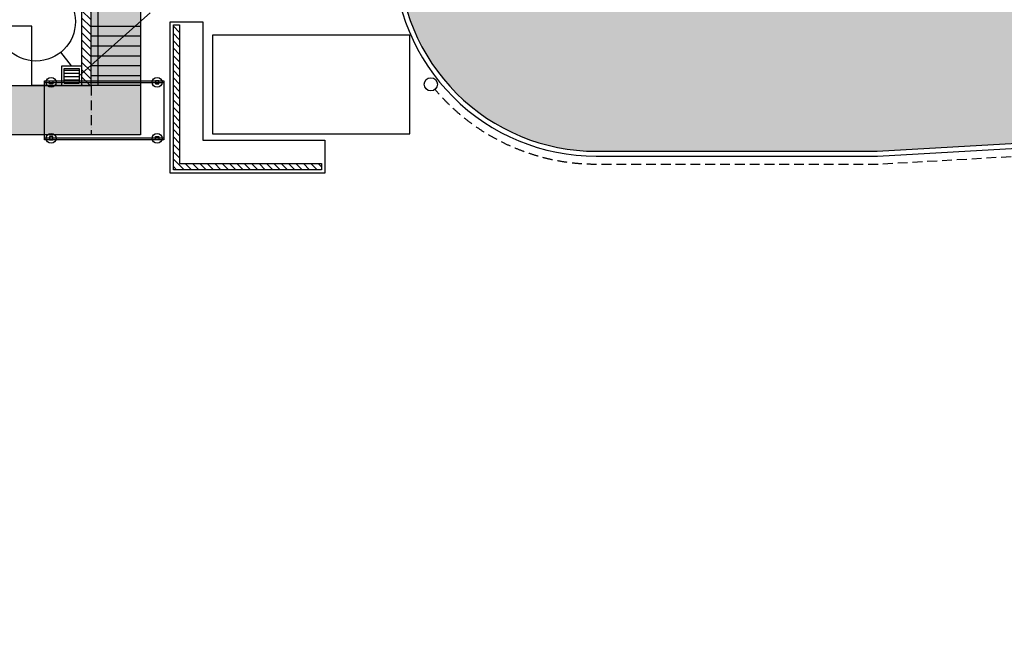
# Model space of a CAD drawing. Units: millimetres. Extents: x -3429 to 129079, y -18489 to 49995.
# Drawn here: x 26885 to 56803, y -14051 to 4630 of the extents above; entities that cross this region are included whole.
import ezdxf

# ---------------------------------------------------------------- set-up
doc = ezdxf.new("R2010")
doc.units = ezdxf.units.MM
doc.header["$LTSCALE"] = 100
doc.linetypes.add('1MCA DASHDOT 0.5', pattern=[9, 6, -1.5, 0, -1.5])
doc.linetypes.add('1MCA Hidden 0.5', pattern=[4.5, 3, -1.5])
for name, color, linetype in [('S-Bridge', 3, 'Continuous'), ('S-Driveways External Hatch', 6, 'Continuous'), ('S-Kerb', 2, 'Continuous'), ('S-Kerb Back', 6, 'Continuous'), ('S-NON LB Masonry Over', 9, 'Continuous'), ('S-Pathways', 7, 'Continuous'), ('S-Pathways Hatch', 7, 'Continuous'), ('S-Retaining Wall', 2, 'Continuous'), ('S-Retaining Wall Footing', 2, 'Continuous'), ('S-Retaining Wall Hatch', 9, 'Continuous'), ('S-Slab', 1, 'Continuous'), ('S-SW Lines', 5, 'Continuous'), ('S-SW Pits', 2, 'Continuous'), ('S-SW Tanks', 6, 'Continuous')]:
    doc.layers.add(name, color=color, linetype=linetype)

msp = doc.modelspace()

# ---------------------------------------------------------------- hatches: boundary and pattern name
at = {"layer": 'S-Driveways External Hatch'}
h = msp.add_hatch(dxfattribs=at)
h.set_pattern_fill('DOTS', scale=200, angle=45, style=0)
h.paths.add_polyline_path([(53375.6, 6262.3), (53369.8, 6363.9), (52779.3, 6330.1), (44910.9, 6331.1, -0.4141759), (44301, 6941.1), (38401, 6941.1), (38401, 6631.1, 0.0184596), (38417.3, 6188.5, 0.0260401), (38506.6, 5512.1)])
h.paths.add_polyline_path([(89420.4, 6941.1, -0.2901746), (93569.2, 5880.4), (109770.6, -11314.1), (117521, -4958.7), (117357.9, -4785.6), (117576.2, -4579.8), (116726.6, -2364.6), (109933.9, 4844.4), (106513.2, 1621.3, -0.4142136), (105382.3, 1654.9), (100234, 7118.8, -0.1893573), (95921.8, 8049.8, 0.2078428), (90659.5, 10337.3, -0.2615611), (87566.2, 12331.9), (82099, 10553.2), (82191.8, 10267.9), (81621.3, 10082.2), (81528.5, 10367.5), (72604.9, 7464.3), (68368.3, 7221.9), (61611.1, 6835.3), (53968.8, 6398.1), (53986, 6098.6), (53386.9, 6064.3), (53375.6, 6262.3), (38506.6, 5512.1, 0.0027561), (38520.2, 5441.1, 0.356806), (44399.6, 631.1), (52942.2, 630.1), (73279.3, 1793.5, 0.0644392), (74036.1, 1935.8)])
h.paths.add_polyline_path([(115201.5, -8328.8, -0.4142136), (115222.6, -7622), (117769.4, -5222.3), (117521, -4958.7), (109770.6, -11314.1), (112252.3, -13947.9), (116603.9, -9817.1)])
at = {"layer": 'S-Pathways Hatch'}
h = msp.add_hatch(dxfattribs=at)
h.set_pattern_fill('AR-CONC', color=256, scale=10, style=0)
edge = h.paths.add_edge_path()
edge.add_line((30553.8, 6941.1), (32820.8, 6941.1))
edge.add_line((32820.8, 6941.1), (38401, 6941.1))
edge.add_arc((44951.9, 6706.9), 6555.1, 177.95269, 191.13402)
edge.add_line((38520.2, 5441.1), (30553.8, 5441.1))
edge.add_line((30553.8, 5441.1), (30553.8, 1125))
edge.add_line((30553.8, 1125), (-6.4, 1125))
edge.add_line((-6.4, 1125), (-14.9, 2625))
edge.add_line((-14.9, 2625), (29053.8, 2625))
edge.add_line((29053.8, 2625), (29053.8, 16930.1))
edge.add_line((29053.8, 16930.1), (29053.8, 18440.1))
edge.add_line((29053.8, 18440.1), (30260.9, 18440.1))
edge.add_line((30260.9, 18440.1), (30260.9, 19700.1))
edge.add_line((30260.9, 19700.1), (32820.9, 19700.1))
edge.add_line((32820.9, 19700.1), (32820.8, 16880.1))
edge.add_line((32820.8, 16880.1), (30553.8, 16880.1))
edge.add_line((30553.8, 16880.1), (30553.8, 6941.1))
at = {"layer": 'S-Retaining Wall Hatch', "linetype": 'Continuous'}
h = msp.add_hatch(dxfattribs=at)
h.set_pattern_fill('LINE', color=256, scale=50, angle=135, style=0)
h.paths.add_polyline_path([(25132.5, 5940.1), (28763.8, 5940.1), (28763.8, 2625), (29053.8, 2625), (29053.8, 6230.1), (25132.5, 6230.1)])
h = msp.add_hatch(dxfattribs=at)
h.set_pattern_fill('LINE', color=256, scale=50, angle=135, style=0)
h.set_pattern_definition([(135, (1e-11, -1056.88), (-112.2532, -112.2532), [])])
h.paths.add_polyline_path([(36053.8, 68.2), (31553.8, 68.2), (31553.8, 4468.2), (31743.8, 4468.2), (31743.8, 258.2), (36053.8, 258.2)])
at = {"layer": 'S-SW Pits', "linetype": 'Continuous'}
h = msp.add_hatch(dxfattribs=at)
h.set_pattern_fill('_U', color=9, scale=100, style=0, pattern_type=0)
h.set_pattern_definition([(0, (1e-11, 5e-12), (7e-15, 100), [])])
h.paths.add_polyline_path([(28238.8, 3150), (28688.8, 3150), (28688.8, 2700), (28238.8, 2700)])

# ---------------------------------------------------------------- linework, layer by layer
at = {"layer": 'S-Bridge'}
for points in [[(31261.4, 975), (27640.4, 975), (27640.4, 2775), (31261.4, 2775)], [(27790.4, 2775), (27890.4, 2775), (27890.4, 2675), (27790.4, 2675)], [(31111.4, 2775), (31011.4, 2775), (31011.4, 2675), (31111.4, 2675)], [(27790.4, 975), (27890.4, 975), (27890.4, 1075), (27790.4, 1075)], [(31111.4, 975), (31011.4, 975), (31011.4, 1075), (31111.4, 1075)]]:
    msp.add_lwpolyline(points, close=True, dxfattribs=at)
for points in [[(27640.4, 2725), (31261.4, 2725)], [(31261.4, 1025), (27640.4, 1025)]]:
    msp.add_lwpolyline(points, dxfattribs=at)
for centre in [(27840.4, 2725), (31061.4, 2725), (27840.4, 1025), (31061.4, 1025)]:
    msp.add_circle(centre, 150, dxfattribs=at)
at = {"layer": 'S-Kerb'}
msp.add_lwpolyline([(38401, 6941.1), (38401, 6631.1, 0.4142136), (44401, 631.1), (52942.2, 630.1), (73279.3, 1793.5, 0.0644392), (74036.1, 1935.8), (89420.4, 6941.1, -0.2901746), (93569.2, 5880.4), (112252.3, -13947.9)], format="xyb", dxfattribs=at)
at = {"layer": 'S-Kerb Back'}
msp.add_lwpolyline([(38251, 6941.1), (38251, 6631.1, 0.4142136), (44401, 481.1), (52946.5, 480.1), (73287.9, 1643.8, 0.0644392), (74082.5, 1793.2), (89466.8, 6798.4, -0.2901746), (93460, 5777.6), (112143.5, -14051.2)], format="xyb", dxfattribs=at)
at = {"layer": 'S-NON LB Masonry Over'}
msp.add_lwpolyline([(25132.5, 5940.1), (28763.8, 5940.1), (28763.8, 2625), (29053.8, 2625), (29053.8, 6230.1), (25132.5, 6230.1), (25132.5, 5940.1)], dxfattribs=at)
at = {"layer": 'S-Pathways'}
for p, q in [((30553.8, 4425), (29053.8, 4425)), ((30553.8, 4125), (29053.8, 4125)), ((30553.8, 3825), (29053.8, 3825)), ((30553.8, 3525), (29053.8, 3525)), ((30553.8, 3225), (29053.8, 3225)), ((30553.8, 2925), (29053.8, 2925)), ((30553.8, 2625), (29053.8, 2625))]:
    msp.add_line(p, q, dxfattribs=at)
at = {"layer": 'S-Pathways', "color": 6, "linetype": '1MCA DASHDOT 0.5', "ltscale": 0.5}
msp.add_line((29053.8, 2625), (29053.8, 1125), dxfattribs=at)
at = {"layer": 'S-Pathways'}
msp.add_lwpolyline([(30553.8, 6941.1), (32820.8, 6941.1), (38401, 6941.1, 0.0575779), (38520.2, 5441.1), (30553.8, 5441.1), (30553.8, 1125), (-6.4, 1125), (-14.9, 2625), (29053.8, 2625), (29053.8, 16930.1), (29053.8, 16930.1), (29053.8, 18440.1), (30260.9, 18440.1), (30260.9, 19700.1), (32820.9, 19700.1), (32820.8, 16880.1), (30553.8, 16880.1)], format="xyb", close=True, dxfattribs=at)
at = {"layer": 'S-Retaining Wall'}
msp.add_lwpolyline([(25132.5, 5940.1), (28763.8, 5940.1), (28763.8, 2625), (29053.8, 2625), (29053.8, 6230.1), (25132.5, 6230.1), (25132.5, 5940.1)], dxfattribs=at)
at = {"layer": 'S-Retaining Wall', "linetype": 'Continuous'}
for points in [[(36153.8, -31.8), (31453.8, -31.8), (31453.8, 4568.2), (32453.8, 4568.2), (32453.8, 968.2), (36153.8, 968.2)], [(36053.8, 68.2), (31553.8, 68.2), (31553.8, 4468.2), (31743.8, 4468.2), (31743.8, 258.2), (36053.8, 258.2)]]:
    msp.add_lwpolyline(points, close=True, dxfattribs=at)
at = {"layer": 'S-Retaining Wall Footing'}
msp.add_lwpolyline([(23337.3, 29750.1), (23337.5, 30765.1), (25337.5, 30765.1), (25337.5, 6435.1), (25337.5, 6435.1), (29258.8, 6435.1), (29258.8, 2625), (27258.8, 2625), (27258.8, 4435.1), (23333.4, 4435.1), (23333.4, 5735)], dxfattribs=at)
msp.add_lwpolyline([(36153.8, -31.8), (31453.8, -31.8), (31453.8, 4568.2), (32453.8, 4568.2), (32453.8, 968.2), (36153.8, 968.2)], close=True, dxfattribs=at)
at = {"layer": 'S-Slab', "linetype": 'Continuous'}
msp.add_lwpolyline([(32743.8, 1158.2), (38743.8, 1158.2), (38743.8, 4158.2), (32743.8, 4158.2)], close=True, dxfattribs=at)
at = {"layer": 'S-SW Lines', "color": 3, "linetype": '1MCA Hidden 0.5', "flags": 128}
msp.add_lwpolyline([(81771.5, 10131.1), (81001, 4377.6, -0.2884001), (80319.2, 3559.4), (74159.9, 1555.4, -0.0644392), (73302.1, 1394.2), (52953.6, 230.1), (44401, 231.1, -0.2213708), (39503.4, 2511.2)], format="xyb", dxfattribs=at)
at = {"layer": 'S-SW Lines'}
for points in [[(28688.8, 2925), (30853.8, 4841.1)], [(28463.8, 3225), (28131.6, 3638.1)]]:
    msp.add_lwpolyline(points, dxfattribs=at)
at = {"layer": 'S-SW Lines', "color": 3}
msp.add_circle((39377, 2666.2), 200, dxfattribs=at)
at = {"layer": 'S-SW Pits', "color": 2, "linetype": 'Continuous'}
for points in [[(28163.8, 3225), (28763.8, 3225), (28763.8, 2625), (28163.8, 2625)], [(28238.8, 3150), (28688.8, 3150), (28688.8, 2700), (28238.8, 2700)]]:
    msp.add_lwpolyline(points, close=True, dxfattribs=at)
at = {"layer": 'S-SW Tanks'}
msp.add_circle((27379.5, 4573.1), 1200, dxfattribs=at)

doc.saveas('drawing.dxf')
